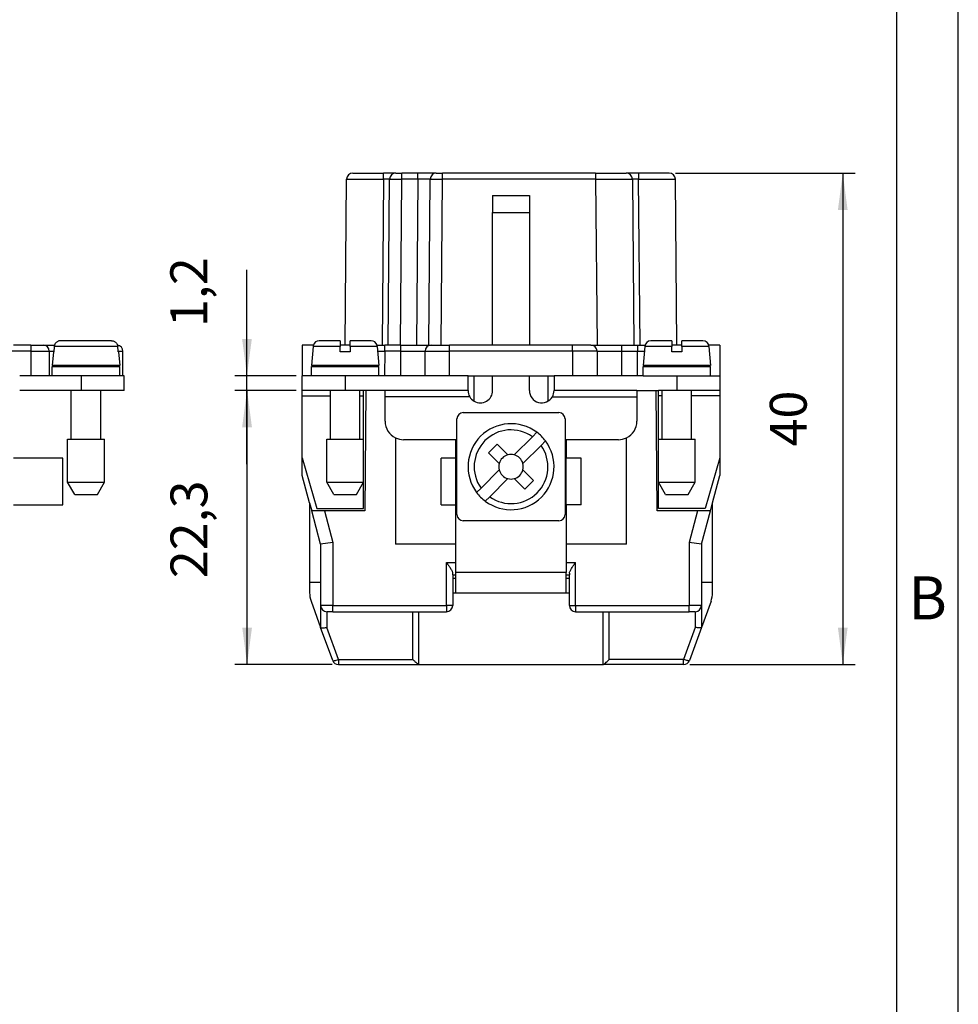
# Model space of a CAD drawing. Units: millimetres. Extents: x 899 to 1109, y 473 to 770.
# Drawn here: x 1032 to 1109, y 589 to 669 of the extents above; entities that cross this region are included whole.
import ezdxf

# ---------------------------------------------------------------- set-up
doc = ezdxf.new("R2010")
doc.units = ezdxf.units.MM
doc.layers.add('1', color=7, linetype='Continuous')
doc.styles.add('CONVERTER_11', font='ARIAL.TTF', dxfattribs={"width": 1.2})
doc.styles.add('CONVERTER_15', font='simplex.shx', dxfattribs={"width": 0.95})
doc.dimstyles.new('ME10_DIM_11', dxfattribs={"dimtxt": 3, "dimasz": 3, "dimexe": 1, "dimexo": 0.5, "dimgap": 2, "dimtad": 1, "dimdsep": 46, "dimtxsty": 'CONVERTER_15', "dimsah": 1, "dimcen": 0.09, "dimclrd": 2, "dimclre": 2, "dimclrt": 4, "dimadec": 0, "dimazin": 0, "dimtfac": 1, "dimtdec": 4, "dimtix": 1, "dimtmove": 0, "dimatfit": 3, "dimfxl": 1, "dimtolj": 1, "dimtzin": 0, "dimarcsym": 0})
doc.dimstyles.new('ME10_DIM_12', dxfattribs={"dimtxt": 3, "dimasz": 3, "dimexe": 1, "dimexo": 0.5, "dimgap": 2, "dimtad": 1, "dimdsep": 46, "dimtxsty": 'CONVERTER_15', "dimsah": 1, "dimcen": 0.09, "dimclrd": 2, "dimclre": 2, "dimclrt": 4, "dimadec": 0, "dimazin": 0, "dimtfac": 1, "dimtdec": 4, "dimtix": 1, "dimtmove": 0, "dimatfit": 3, "dimfxl": 1, "dimtolj": 1, "dimtzin": 0, "dimarcsym": 0})
doc.dimstyles.new('ME10_DIM_13', dxfattribs={"dimtxt": 3, "dimasz": 3, "dimexe": 1, "dimexo": 0.5, "dimgap": 2, "dimtad": 1, "dimdsep": 46, "dimtxsty": 'CONVERTER_15', "dimsah": 1, "dimcen": 0.09, "dimclrd": 2, "dimclre": 2, "dimclrt": 4, "dimadec": 0, "dimazin": 0, "dimtfac": 1, "dimtdec": 4, "dimtix": 1, "dimtmove": 0, "dimatfit": 3, "dimfxl": 1, "dimtolj": 1, "dimtzin": 0, "dimarcsym": 0})

# ---------------------------------------------------------------- blocks, each defined once
blk = doc.blocks.new('_formato_A4', base_point=(1108.691, 473.284))
at = {"layer": '1', "color": 7, "linetype": 'Continuous'}
for p, q in [((1108.691, 473.284), (1108.691, 770.284)), ((1103.691, 478.284), (1103.691, 765.284)), ((1108.691, 478.284), (1108.691, 765.284))]:
    blk.add_line(p, q, dxfattribs=at)
at = {"layer": '1', "color": 7, "insert": (1106.191, 621.784), "char_height": 3.5, "attachment_point": 5, "line_spacing_factor": 1.320528, "style": 'CONVERTER_11'}
blk.add_mtext('B', dxfattribs=at)
blk = doc.blocks.new('*D3')
at = {"layer": '1', "color": 2, "linetype": 'Continuous'}
for p, q in [((1050.782, 640.313), (1050.782, 648.935)), ((1054.78, 640.313), (1049.782, 640.313)), ((1050.782, 639.113), (1050.782, 640.313)), ((1054.78, 639.113), (1049.782, 639.113)), ((1050.782, 633.113), (1050.782, 639.113))]:
    blk.add_line(p, q, dxfattribs=at)
at = {"layer": '1', "color": 2}
for points in [[(1050.387, 643.313), (1051.177, 643.313), (1050.782, 640.313)], [(1051.177, 636.113), (1050.387, 636.113), (1050.782, 639.113)]]:
    blk.add_solid(points, dxfattribs=at)
at = {"layer": '1', "color": 4, "insert": (1048.482, 644.285), "char_height": 3, "attachment_point": 7, "rotation": 90, "line_spacing_factor": 0.60024, "style": 'CONVERTER_15'}
blk.add_mtext('1,2', dxfattribs=at)
blk = doc.blocks.new('*D4')
at = {"layer": '1', "color": 2, "linetype": 'Continuous'}
for p, q in [((1054.78, 639.113), (1049.795, 639.113)), ((1050.795, 616.813), (1050.795, 639.113)), ((1057.73, 616.813), (1049.795, 616.813))]:
    blk.add_line(p, q, dxfattribs=at)
at = {"layer": '1', "color": 2}
for points in [[(1051.189, 636.113), (1050.4, 636.113), (1050.795, 639.113)], [(1050.4, 619.813), (1051.189, 619.813), (1050.795, 616.813)]]:
    blk.add_solid(points, dxfattribs=at)
at = {"layer": '1', "color": 4, "insert": (1048.495, 623.838), "char_height": 3, "attachment_point": 7, "rotation": 90, "line_spacing_factor": 0.60024, "style": 'CONVERTER_15'}
blk.add_mtext('22,3', dxfattribs=at)
blk = doc.blocks.new('*D5')
at = {"layer": '1', "color": 2, "linetype": 'Continuous'}
for p, q in [((1085.662, 656.813), (1100.285, 656.813)), ((1099.285, 656.813), (1099.285, 616.813)), ((1086.83, 616.813), (1100.285, 616.813))]:
    blk.add_line(p, q, dxfattribs=at)
at = {"layer": '1', "color": 2}
for points in [[(1099.68, 653.813), (1098.89, 653.813), (1099.285, 656.813)], [(1098.89, 619.813), (1099.68, 619.813), (1099.285, 616.813)]]:
    blk.add_solid(points, dxfattribs=at)
at = {"layer": '1', "color": 4, "insert": (1097.285, 634.563), "char_height": 3, "attachment_point": 7, "rotation": 90, "line_spacing_factor": 0.60024, "style": 'CONVERTER_15'}
blk.add_mtext('40', dxfattribs=at)

msp = doc.modelspace()

# ---------------------------------------------------------------- linework, layer by layer
at = {"color": 7, "linetype": 'Continuous'}
for p, q in [((1059.398, 656.813), (1061.898, 656.813)), ((1062.898, 656.813), (1061.898, 656.813)), ((1062.898, 656.813), (1063.398, 656.813)), ((1064.698, 656.813), (1063.398, 656.813)), ((1066.198, 656.813), (1064.698, 656.813)), ((1066.198, 656.813), (1066.698, 656.813)), ((1079.162, 656.813), (1066.698, 656.813)), ((1079.162, 656.813), (1081.662, 656.813)), ((1082.662, 656.813), (1081.662, 656.813)), ((1085.162, 656.813), (1082.662, 656.813)), ((1058.78, 642.813), (1058.898, 656.317)), ((1062.28, 642.813), (1062.398, 656.317)), ((1065.58, 642.813), (1065.698, 656.317)), ((1082.162, 656.317), (1082.28, 642.813)), ((1085.78, 642.813), (1085.662, 656.317)), ((1070.78, 654.992), (1073.78, 654.992)), ((1070.78, 654.992), (1070.78, 653.613)), ((1073.78, 654.992), (1073.78, 653.613)), ((1070.78, 642.813), (1070.78, 653.613)), ((1073.78, 653.613), (1073.78, 642.813)), ((1033.18, 642.813), (1031.78, 642.813)), ((1033.18, 642.813), (1034.18, 642.813)), ((1034.18, 642.813), (1035.117, 642.813)), ((1039.759, 643.163), (1035.601, 643.163)), ((1055.28, 642.813), (1055.28, 640.313)), ((1056.186, 642.813), (1055.28, 642.813)), ((1058.38, 643.163), (1056.663, 643.163)), ((1058.38, 643.163), (1058.38, 642.813)), ((1058.38, 642.813), (1058.38, 642.707)), ((1058.78, 642.813), (1058.38, 642.813)), ((1059.18, 642.813), (1058.78, 642.813)), ((1060.897, 643.163), (1059.18, 643.163)), ((1059.18, 642.707), (1059.18, 643.163)), ((1061.374, 642.813), (1061.78, 642.813)), ((1061.78, 642.813), (1061.994, 642.813)), ((1062.28, 642.813), (1061.994, 642.813)), ((1063.28, 642.813), (1062.28, 642.813)), ((1063.28, 642.813), (1064.58, 642.813)), ((1064.58, 642.813), (1065.58, 642.813)), ((1065.58, 642.813), (1065.78, 642.813)), ((1065.78, 642.813), (1066.58, 642.813)), ((1066.58, 642.813), (1067.28, 642.813)), ((1070.78, 642.813), (1067.28, 642.813)), ((1073.78, 642.813), (1070.78, 642.813)), ((1077.28, 642.813), (1073.78, 642.813)), ((1078.78, 642.813), (1077.28, 642.813)), ((1078.78, 642.813), (1079.28, 642.813)), ((1079.28, 642.813), (1081.28, 642.813)), ((1081.28, 642.813), (1082.28, 642.813)), ((1082.28, 642.813), (1082.567, 642.813)), ((1082.567, 642.813), (1082.78, 642.813)), ((1082.78, 642.813), (1083.186, 642.813)), ((1085.38, 643.163), (1083.663, 643.163)), ((1085.38, 643.163), (1085.38, 642.707)), ((1085.78, 642.813), (1085.38, 642.813)), ((1086.18, 642.813), (1085.78, 642.813)), ((1087.897, 643.163), (1086.18, 643.163)), ((1086.18, 642.707), (1086.18, 643.163)), ((1089.28, 642.813), (1088.374, 642.813)), ((1089.28, 642.813), (1089.28, 640.313)), ((1034.68, 642.313), (1034.68, 640.313)), ((1035.026, 642.263), (1034.93, 641.163)), ((1035.057, 642.263), (1035.026, 642.263)), ((1040.334, 642.263), (1040.303, 642.263)), ((1040.334, 642.263), (1040.43, 641.163)), ((1040.68, 640.313), (1040.68, 642.313)), ((1056.165, 642.707), (1056.03, 641.163)), ((1058.38, 642.263), (1058.38, 642.707)), ((1059.18, 642.263), (1058.38, 642.263)), ((1059.18, 642.707), (1059.18, 642.263)), ((1061.395, 642.707), (1061.53, 641.163)), ((1065.28, 640.313), (1065.28, 642.313)), ((1079.28, 642.313), (1079.28, 640.313)), ((1083.165, 642.707), (1083.03, 641.163)), ((1085.38, 642.263), (1085.38, 642.707)), ((1086.18, 642.263), (1085.38, 642.263)), ((1086.18, 642.707), (1086.18, 642.263)), ((1088.395, 642.707), (1088.53, 641.163)), ((1034.959, 641.163), (1034.93, 641.163)), ((1036.48, 641.163), (1034.959, 641.163)), ((1038.88, 641.163), (1036.48, 641.163)), ((1036.48, 641.063), (1036.48, 641.163)), ((1040.43, 641.163), (1038.88, 641.163)), ((1038.88, 641.063), (1038.88, 641.163)), ((1057.58, 641.163), (1056.03, 641.163)), ((1059.98, 641.163), (1057.58, 641.163)), ((1057.58, 641.063), (1057.58, 641.163)), ((1061.53, 641.163), (1059.98, 641.163)), ((1059.98, 641.063), (1059.98, 641.163)), ((1060.483, 641.163), (1060.483, 641.063)), ((1084.58, 641.163), (1083.03, 641.163)), ((1084.077, 641.063), (1084.077, 641.163)), ((1086.98, 641.163), (1084.58, 641.163)), ((1084.58, 641.063), (1084.58, 641.163)), ((1088.53, 641.163), (1086.98, 641.163)), ((1086.98, 641.063), (1086.98, 641.163)), ((1034.93, 641.063), (1036.48, 641.063)), ((1034.93, 640.313), (1034.93, 641.063)), ((1036.48, 641.063), (1038.88, 641.063)), ((1038.88, 641.063), (1040.43, 641.063)), ((1040.43, 640.313), (1040.43, 641.063)), ((1056.03, 640.313), (1056.03, 641.063)), ((1056.03, 641.063), (1057.58, 641.063)), ((1057.58, 641.063), (1058.78, 641.063)), ((1058.78, 641.063), (1059.98, 641.063)), ((1059.98, 641.063), (1060.483, 641.063)), ((1060.483, 641.063), (1061.53, 641.063)), ((1061.53, 640.313), (1061.53, 641.063)), ((1083.03, 640.313), (1083.03, 641.063)), ((1083.03, 641.063), (1084.58, 641.063)), ((1084.58, 641.063), (1085.78, 641.063)), ((1085.78, 641.063), (1086.98, 641.063)), ((1086.98, 641.063), (1088.53, 641.063)), ((1088.53, 640.313), (1088.53, 641.063)), ((1033.18, 640.313), (1032.28, 640.313)), ((1034.68, 640.313), (1033.18, 640.313)), ((1034.93, 640.313), (1034.68, 640.313)), ((1037.28, 640.313), (1034.93, 640.313)), ((1040.43, 640.313), (1037.28, 640.313)), ((1040.68, 640.313), (1040.43, 640.313)), ((1040.78, 640.313), (1040.68, 640.313)), ((1040.78, 639.113), (1040.78, 640.313)), ((1056.03, 640.313), (1055.28, 640.313)), ((1055.28, 639.113), (1055.28, 640.313)), ((1058.78, 640.313), (1056.03, 640.313)), ((1061.53, 640.313), (1058.78, 640.313)), ((1061.976, 640.313), (1061.53, 640.313)), ((1063.28, 640.313), (1061.976, 640.313)), ((1065.28, 640.313), (1063.28, 640.313)), ((1067.28, 640.313), (1065.28, 640.313)), ((1068.78, 640.313), (1067.28, 640.313)), ((1068.78, 639.113), (1068.78, 640.313)), ((1068.78, 640.313), (1069.28, 640.313)), ((1069.28, 640.313), (1070.78, 640.313)), ((1069.28, 638.247), (1069.28, 640.313)), ((1070.78, 640.313), (1073.78, 640.313)), ((1070.78, 639.113), (1070.78, 640.313)), ((1073.78, 640.313), (1075.28, 640.313)), ((1073.78, 639.113), (1073.78, 640.313)), ((1075.28, 640.313), (1075.78, 640.313)), ((1075.28, 640.313), (1075.28, 638.247)), ((1077.28, 640.313), (1075.78, 640.313)), ((1075.78, 640.313), (1075.78, 639.113)), ((1079.28, 640.313), (1077.28, 640.313)), ((1081.28, 640.313), (1079.28, 640.313)), ((1082.584, 640.313), (1081.28, 640.313)), ((1083.03, 640.313), (1082.584, 640.313)), ((1083.03, 640.313), (1085.78, 640.313)), ((1085.78, 640.313), (1088.53, 640.313)), ((1088.53, 640.313), (1089.28, 640.313)), ((1089.28, 640.313), (1089.28, 639.113)), ((1036.48, 639.113), (1032.28, 639.113)), ((1037.28, 639.113), (1036.48, 639.113)), ((1036.48, 635.163), (1036.48, 639.113)), ((1038.88, 639.113), (1037.28, 639.113)), ((1040.78, 639.113), (1038.88, 639.113)), ((1038.88, 635.163), (1038.88, 639.113)), ((1057.58, 639.113), (1055.28, 639.113)), ((1055.28, 638.684), (1055.28, 639.113)), ((1057.58, 635.163), (1057.58, 639.113)), ((1058.78, 639.113), (1057.58, 639.113)), ((1059.98, 639.113), (1058.78, 639.113)), ((1060.28, 639.113), (1059.98, 639.113)), ((1059.98, 635.163), (1059.98, 639.113)), ((1060.28, 638.684), (1060.28, 639.113)), ((1060.466, 639.113), (1060.28, 639.113)), ((1060.466, 639.113), (1060.38, 629.313)), ((1062.03, 639.113), (1060.466, 639.113)), ((1068.78, 639.113), (1062.03, 639.113)), ((1062.03, 638.613), (1062.03, 639.113)), ((1082.53, 639.113), (1075.78, 639.113)), ((1082.53, 639.113), (1082.53, 638.613)), ((1082.53, 639.113), (1084.28, 639.113)), ((1084.18, 629.313), (1084.095, 639.113)), ((1084.28, 638.684), (1084.28, 639.113)), ((1084.58, 639.113), (1084.28, 639.113)), ((1084.58, 635.163), (1084.58, 639.113)), ((1085.78, 639.113), (1084.58, 639.113)), ((1086.98, 639.113), (1085.78, 639.113)), ((1089.28, 639.113), (1086.98, 639.113)), ((1086.98, 635.163), (1086.98, 639.113)), ((1089.28, 639.113), (1089.28, 638.684)), ((1055.28, 633.642), (1055.28, 638.684)), ((1060.28, 635.163), (1060.28, 638.684)), ((1062.03, 636.613), (1062.03, 638.613)), ((1082.53, 638.613), (1082.53, 636.613)), ((1084.28, 635.163), (1084.28, 638.684)), ((1089.28, 638.684), (1089.28, 633.642)), ((1068.38, 637.313), (1076.18, 637.313)), ((1067.88, 629.013), (1067.88, 636.813)), ((1076.68, 636.813), (1076.68, 629.013)), ((1074.376, 635.716), (1074.018, 635.358)), ((1036.18, 635.163), (1036.48, 635.163)), ((1036.18, 631.663), (1036.18, 635.163)), ((1036.48, 635.163), (1038.88, 635.163)), ((1038.88, 635.163), (1039.18, 635.163)), ((1039.18, 631.663), (1039.18, 635.163)), ((1057.28, 631.663), (1057.28, 635.163)), ((1057.28, 635.163), (1057.58, 635.163)), ((1057.58, 635.163), (1058.78, 635.163)), ((1058.78, 635.163), (1059.98, 635.163)), ((1059.98, 635.163), (1060.28, 635.163)), ((1060.28, 631.663), (1060.28, 635.163)), ((1062.88, 635.261), (1062.88, 626.613)), ((1067.78, 635.113), (1063.53, 635.113)), ((1067.78, 633.613), (1067.78, 635.113)), ((1071.149, 634.751), (1070.442, 634.044)), ((1072.021, 633.879), (1071.149, 634.751)), ((1074.018, 635.358), (1072.539, 633.879)), ((1074.725, 634.651), (1075.083, 635.009)), ((1081.03, 635.113), (1076.78, 635.113)), ((1076.78, 635.113), (1076.78, 633.613)), ((1081.68, 626.613), (1081.68, 635.261)), ((1084.28, 631.663), (1084.28, 635.163)), ((1084.28, 635.163), (1084.58, 635.163)), ((1084.58, 635.163), (1085.78, 635.163)), ((1085.78, 635.163), (1086.98, 635.163)), ((1086.98, 635.163), (1087.28, 635.163)), ((1087.28, 631.663), (1087.28, 635.163)), ((1070.442, 634.044), (1071.314, 633.172)), ((1073.246, 633.172), (1074.725, 634.651)), ((1035.78, 633.613), (1031.78, 633.613)), ((1035.78, 629.813), (1035.78, 633.613)), ((1055.28, 633.642), (1056.476, 629.513)), ((1055.28, 632.211), (1055.28, 633.642)), ((1067.78, 633.613), (1066.58, 633.613)), ((1066.58, 629.813), (1066.58, 633.613)), ((1067.78, 629.813), (1067.78, 633.613)), ((1076.78, 629.813), (1076.78, 633.613)), ((1077.98, 633.613), (1076.78, 633.613)), ((1077.98, 629.813), (1077.98, 633.613)), ((1089.28, 633.642), (1088.084, 629.513)), ((1089.28, 633.642), (1089.28, 632.211)), ((1069.835, 631.175), (1071.314, 632.654)), ((1074.119, 631.782), (1073.246, 632.654)), ((1036.18, 631.663), (1039.18, 631.663)), ((1036.757, 630.663), (1036.18, 631.663)), ((1038.603, 630.663), (1039.18, 631.663)), ((1055.88, 629.972), (1055.28, 632.211)), ((1057.28, 631.663), (1058.78, 631.663)), ((1057.857, 630.663), (1057.28, 631.663)), ((1058.78, 631.663), (1060.28, 631.663)), ((1059.703, 630.663), (1060.28, 631.663)), ((1060.28, 629.513), (1060.28, 631.663)), ((1070.542, 630.468), (1072.021, 631.947)), ((1072.539, 631.947), (1073.411, 631.074)), ((1073.411, 631.074), (1074.119, 631.782)), ((1084.28, 631.663), (1085.78, 631.663)), ((1084.28, 629.513), (1084.28, 631.663)), ((1084.857, 630.663), (1084.28, 631.663)), ((1085.78, 631.663), (1087.28, 631.663)), ((1086.703, 630.663), (1087.28, 631.663)), ((1088.68, 629.972), (1089.28, 632.211)), ((1069.477, 630.817), (1069.835, 631.175)), ((1036.757, 630.663), (1038.603, 630.663)), ((1055.88, 629.972), (1056.057, 629.313)), ((1055.88, 629.972), (1055.88, 623.513)), ((1057.857, 630.663), (1058.78, 630.663)), ((1058.78, 630.663), (1059.703, 630.663)), ((1070.542, 630.468), (1070.184, 630.11)), ((1084.857, 630.663), (1085.78, 630.663)), ((1085.78, 630.663), (1086.703, 630.663)), ((1088.504, 629.313), (1088.68, 629.972)), ((1088.68, 623.513), (1088.68, 629.972)), ((1031.78, 629.813), (1035.78, 629.813)), ((1057.092, 629.313), (1056.057, 629.313)), ((1056.78, 626.613), (1056.057, 629.313)), ((1056.476, 629.513), (1060.28, 629.513)), ((1060.38, 629.313), (1057.092, 629.313)), ((1066.58, 629.813), (1067.78, 629.813)), ((1067.78, 626.613), (1067.78, 629.813)), ((1076.78, 629.813), (1076.78, 626.613)), ((1077.98, 629.813), (1076.78, 629.813)), ((1087.468, 629.313), (1084.18, 629.313)), ((1088.084, 629.513), (1084.28, 629.513)), ((1088.504, 629.313), (1087.468, 629.313)), ((1087.78, 626.613), (1088.504, 629.313)), ((1076.18, 628.513), (1068.38, 628.513)), ((1057.78, 626.745), (1056.78, 626.613)), ((1087.78, 626.613), (1086.78, 626.745)), ((1056.78, 626.613), (1056.78, 623.513)), ((1067.78, 626.613), (1062.88, 626.613)), ((1067.78, 624.313), (1067.78, 626.613)), ((1076.78, 626.613), (1076.78, 624.313)), ((1081.68, 626.613), (1076.78, 626.613)), ((1087.78, 626.613), (1087.78, 623.513)), ((1067.53, 624.113), (1067.53, 624.247)), ((1067.53, 624.113), (1067.53, 621.613)), ((1067.53, 624.113), (1067.78, 624.113)), ((1067.78, 623.813), (1067.53, 623.813)), ((1067.78, 623.813), (1067.78, 624.313)), ((1067.78, 622.613), (1067.78, 623.813)), ((1076.78, 623.813), (1076.78, 624.313)), ((1076.78, 624.113), (1077.03, 624.113)), ((1077.03, 623.813), (1076.78, 623.813)), ((1076.78, 622.613), (1076.78, 623.813)), ((1077.03, 624.247), (1077.03, 624.113)), ((1077.03, 621.613), (1077.03, 624.113)), ((1055.88, 623.513), (1056.78, 623.513)), ((1055.88, 623.513), (1055.88, 622.661)), ((1056.78, 623.513), (1056.78, 621.613)), ((1087.78, 623.513), (1087.78, 621.613)), ((1087.78, 623.513), (1088.68, 623.513)), ((1088.68, 622.661), (1088.68, 623.513)), ((1056.001, 621.977), (1056.78, 619.835)), ((1067.78, 622.613), (1067.53, 622.613)), ((1076.78, 622.613), (1067.78, 622.613)), ((1077.03, 622.613), (1076.78, 622.613)), ((1088.559, 621.977), (1087.78, 619.835)), ((1056.78, 621.613), (1056.78, 619.835)), ((1057.78, 621.113), (1057.28, 621.113)), ((1057.78, 621.113), (1064.28, 621.113)), ((1064.28, 621.113), (1064.78, 621.113)), ((1064.78, 616.813), (1064.78, 621.113)), ((1064.78, 621.113), (1067.03, 621.113)), ((1077.53, 621.113), (1080.28, 621.113)), ((1079.78, 616.813), (1079.78, 621.113)), ((1080.28, 621.113), (1086.78, 621.113)), ((1087.28, 621.113), (1086.78, 621.113)), ((1087.78, 621.613), (1087.78, 619.835)), ((1056.781, 619.833), (1056.78, 619.835)), ((1057.76, 617.142), (1056.781, 619.833)), ((1087.779, 619.833), (1086.8, 617.142)), ((1087.779, 619.833), (1087.78, 619.835)), ((1058.23, 616.813), (1064.772, 616.813)), ((1064.78, 616.813), (1064.772, 616.813)), ((1064.78, 616.813), (1079.78, 616.813)), ((1079.788, 616.813), (1079.78, 616.813)), ((1086.33, 616.813), (1079.788, 616.813))]:
    msp.add_line(p, q, dxfattribs=at)
at = {"color": 2, "linetype": 'Continuous'}
for p, q in [((1061.898, 656.317), (1061.78, 642.813)), ((1062.398, 656.317), (1061.898, 656.317)), ((1063.28, 642.813), (1063.398, 656.317)), ((1064.698, 656.317), (1063.398, 656.317)), ((1064.698, 656.317), (1064.58, 642.813)), ((1066.58, 642.813), (1066.698, 656.317)), ((1079.162, 656.317), (1066.698, 656.317)), ((1079.162, 656.317), (1079.28, 642.813)), ((1082.662, 656.317), (1082.162, 656.317)), ((1082.78, 642.813), (1082.662, 656.317)), ((1070.78, 653.613), (1073.78, 653.613)), ((1063.28, 642.813), (1063.28, 642.313)), ((1067.28, 642.313), (1067.28, 642.813)), ((1077.28, 642.313), (1077.28, 642.813)), ((1081.28, 642.813), (1081.28, 642.313)), ((1033.18, 642.317), (1029.053, 642.317)), ((1033.18, 642.317), (1033.18, 640.313)), ((1034.68, 642.313), (1035.061, 642.313)), ((1040.264, 642.707), (1035.096, 642.707)), ((1040.299, 642.313), (1040.68, 642.313)), ((1058.38, 642.707), (1056.165, 642.707)), ((1061.395, 642.707), (1059.18, 642.707)), ((1061.994, 642.313), (1061.976, 640.313)), ((1063.28, 642.313), (1061.994, 642.313)), ((1063.28, 642.313), (1065.28, 642.313)), ((1063.28, 642.313), (1063.28, 640.313)), ((1065.28, 642.313), (1067.28, 642.313)), ((1077.28, 642.313), (1067.28, 642.313)), ((1067.28, 640.313), (1067.28, 642.313)), ((1079.28, 642.313), (1077.28, 642.313)), ((1077.28, 642.313), (1077.28, 640.313)), ((1079.28, 642.313), (1081.28, 642.313)), ((1081.28, 642.313), (1082.567, 642.313)), ((1081.28, 642.313), (1081.28, 640.313)), ((1082.584, 640.313), (1082.567, 642.313)), ((1085.38, 642.707), (1083.165, 642.707)), ((1088.395, 642.707), (1086.18, 642.707)), ((1037.28, 640.313), (1037.28, 639.113)), ((1058.78, 640.313), (1058.78, 639.113)), ((1085.78, 640.313), (1085.78, 639.113)), ((1055.28, 638.684), (1057.58, 638.684)), ((1059.98, 638.684), (1060.28, 638.684)), ((1068.914, 638.613), (1062.03, 638.613)), ((1075.646, 638.613), (1082.53, 638.613)), ((1084.58, 638.684), (1084.28, 638.684)), ((1089.28, 638.684), (1086.98, 638.684)), ((1057.092, 629.313), (1057.78, 626.745)), ((1087.468, 629.313), (1086.78, 626.745)), ((1057.78, 626.745), (1057.78, 621.613)), ((1086.78, 626.745), (1086.78, 621.613)), ((1067.03, 625.113), (1067.78, 625.113)), ((1067.03, 621.613), (1067.03, 625.113)), ((1076.78, 625.113), (1077.53, 625.113)), ((1077.53, 621.613), (1077.53, 625.113)), ((1076.78, 624.313), (1067.78, 624.313)), ((1057.78, 621.613), (1056.78, 621.613)), ((1057.28, 621.113), (1057.28, 619.837)), ((1057.78, 621.613), (1067.03, 621.613)), ((1057.78, 621.113), (1057.78, 621.613)), ((1064.28, 617.226), (1064.28, 621.113)), ((1067.53, 621.613), (1067.03, 621.613)), ((1067.03, 621.613), (1067.03, 621.113)), ((1077.03, 621.613), (1077.53, 621.613)), ((1077.53, 621.613), (1077.53, 621.113)), ((1077.53, 621.613), (1086.78, 621.613)), ((1080.28, 617.226), (1080.28, 621.113)), ((1087.78, 621.613), (1086.78, 621.613)), ((1086.78, 621.113), (1086.78, 621.613)), ((1087.28, 621.113), (1087.28, 619.837)), ((1058.23, 617.226), (1057.28, 619.837)), ((1087.28, 619.837), (1086.33, 617.226)), ((1058.23, 617.226), (1064.28, 617.226)), ((1058.23, 617.226), (1058.23, 616.813)), ((1086.33, 617.226), (1080.28, 617.226)), ((1086.33, 616.813), (1086.33, 617.226))]:
    msp.add_line(p, q, dxfattribs=at)
at = {"color": 7, "linetype": 'Continuous'}
for centre, radius, start, end in [((1059.398, 656.313), 0.5, 90, 179.5), ((1062.898, 656.313), 0.5, 90, 179.5), ((1066.198, 656.313), 0.5, 90, 179.5), ((1081.662, 656.313), 0.5, 0.5, 90), ((1085.162, 656.313), 0.5, 0.5, 90), ((1034.18, 642.313), 0.5, 0, 90), ((1040.18, 642.313), 0.5, 0, 82.63535), ((1056.663, 642.663), 0.5, 162.5424, 175), ((1056.663, 642.663), 0.5, 90, 162.5424), ((1060.897, 642.663), 0.5, 17.4576, 90), ((1060.897, 642.663), 0.5, 5, 17.4576), ((1065.78, 642.313), 0.5, 90, 180), ((1078.78, 642.313), 0.5, 0, 90), ((1083.663, 642.663), 0.5, 90, 175), ((1087.897, 642.663), 0.5, 5, 90), ((1069.78, 639.113), 1, 180, 210), ((1069.78, 639.113), 1, 240, 0), ((1074.78, 639.113), 1, 180, 330), ((1074.78, 639.113), 1, 330, 0), ((1069.78, 639.113), 1, 210, 240), ((1068.38, 636.813), 0.5, 90, 180), ((1076.18, 636.813), 0.5, 0, 90), ((1063.53, 636.613), 1.5, 180, 244.32071), ((1072.28, 632.913), 3.5, 53.21321, 216.78679), ((1081.03, 636.613), 1.5, 295.67929, 0), ((1072.28, 632.913), 3.5, 36.78679, 53.21321), ((1063.53, 636.613), 1.5, 244.32071, 270), ((1072.28, 632.913), 3.5, 233.21321, 36.78679), ((1081.03, 636.613), 1.5, 270, 295.67929), ((1072.28, 632.913), 1, 165, 195), ((1072.28, 632.913), 1, 105, 165), ((1072.28, 632.913), 1, 75, 105), ((1072.28, 632.913), 1, 15, 75), ((1072.28, 632.913), 1, 345, 15), ((1072.28, 632.913), 1, 195, 255), ((1072.28, 632.913), 1, 285, 345), ((1072.28, 632.913), 1, 255, 285), ((1072.28, 632.913), 3.5, 216.78679, 233.21321), ((1068.38, 629.013), 0.5, 180, 270), ((1076.18, 629.013), 0.5, 270, 0), ((1057.88, 622.661), 2, 180, 200), ((1086.68, 622.661), 2, 340, 0), ((1057.28, 621.613), 0.5, 180, 270), ((1067.03, 621.613), 0.5, 270, 0), ((1077.53, 621.613), 0.5, 180, 270), ((1087.28, 621.613), 0.5, 270, 0), ((1058.23, 617.313), 0.5, 200, 270), ((1086.33, 617.313), 0.5, 270, 340)]:
    msp.add_arc(centre, radius, start, end, dxfattribs=at)
at = {"color": 2, "linetype": 'Continuous'}
for start, end in [(54.59407, 215.40593), (234.59407, 35.40593)]:
    msp.add_arc((1072.28, 632.913), 3, start, end, dxfattribs=at)
for points, knots in [([(1061.898, 656.317), (1061.898, 656.348), (1061.898, 656.409), (1061.898, 656.5), (1061.898, 656.586), (1061.898, 656.663), (1061.898, 656.726), (1061.898, 656.768), (1061.898, 656.796), (1061.898, 656.807), (1061.898, 656.813)], [0, 0, 0, 0, 0.0931326, 0.1828469, 0.2724724, 0.3507294, 0.4144043, 0.4608823, 0.4782595, 0.4956367, 0.4956367, 0.4956367, 0.4956367]), ([(1063.398, 656.317), (1063.398, 656.348), (1063.398, 656.409), (1063.398, 656.5), (1063.398, 656.586), (1063.398, 656.663), (1063.398, 656.726), (1063.398, 656.768), (1063.398, 656.796), (1063.398, 656.807), (1063.398, 656.813)], [0, 0, 0, 0, 0.0931326, 0.1828469, 0.2724724, 0.3507294, 0.4144043, 0.4608823, 0.4782595, 0.4956367, 0.4956367, 0.4956367, 0.4956367]), ([(1064.698, 656.317), (1064.698, 656.348), (1064.698, 656.409), (1064.698, 656.5), (1064.698, 656.586), (1064.698, 656.663), (1064.698, 656.726), (1064.698, 656.768), (1064.698, 656.796), (1064.698, 656.807), (1064.698, 656.813)], [0, 0, 0, 0, 0.0931326, 0.1828469, 0.2724724, 0.3507294, 0.4144043, 0.4608823, 0.4782595, 0.4956367, 0.4956367, 0.4956367, 0.4956367]), ([(1066.698, 656.317), (1066.698, 656.348), (1066.698, 656.409), (1066.698, 656.5), (1066.698, 656.586), (1066.698, 656.663), (1066.698, 656.726), (1066.698, 656.768), (1066.698, 656.796), (1066.698, 656.807), (1066.698, 656.813)], [0, 0, 0, 0, 0.0931326, 0.1828469, 0.2724724, 0.3507294, 0.4144043, 0.4608823, 0.4782595, 0.4956367, 0.4956367, 0.4956367, 0.4956367]), ([(1079.162, 656.813), (1079.162, 656.807), (1079.162, 656.796), (1079.162, 656.768), (1079.162, 656.726), (1079.162, 656.663), (1079.162, 656.586), (1079.162, 656.5), (1079.162, 656.409), (1079.162, 656.348), (1079.162, 656.317)], [0, 0, 0, 0, 0.0173772, 0.0347544, 0.0812324, 0.1449073, 0.2231644, 0.3127898, 0.4025041, 0.4956367, 0.4956367, 0.4956367, 0.4956367]), ([(1082.662, 656.813), (1082.662, 656.807), (1082.662, 656.796), (1082.662, 656.768), (1082.662, 656.726), (1082.662, 656.663), (1082.662, 656.586), (1082.662, 656.5), (1082.662, 656.409), (1082.662, 656.348), (1082.662, 656.317)], [0, 0, 0, 0, 0.0173772, 0.0347544, 0.0812324, 0.1449073, 0.2231644, 0.3127898, 0.4025041, 0.4956367, 0.4956367, 0.4956367, 0.4956367]), ([(1058.898, 656.317), (1058.909, 656.318), (1058.946, 656.318), (1059.022, 656.318), (1059.141, 656.319), (1059.291, 656.319), (1059.459, 656.319), (1059.622, 656.319), (1059.766, 656.319), (1059.907, 656.319), (1060.063, 656.319), (1060.257, 656.319), (1060.49, 656.319), (1060.753, 656.319), (1061.025, 656.318), (1061.285, 656.318), (1061.518, 656.318), (1061.72, 656.318), (1061.843, 656.317), (1061.898, 656.317)], [0, 0, 0, 0, 0.034409, 0.110542, 0.228404, 0.389104, 0.56234, 0.731043, 0.878145, 0.996569, 1.152532, 1.346616, 1.579401, 1.851469, 2.133589, 2.395547, 2.631287, 2.834754, 2.999893, 2.999893, 2.999893, 2.999893]), ([(1062.398, 656.317), (1062.402, 656.318), (1062.414, 656.318), (1062.439, 656.318), (1062.468, 656.319), (1062.499, 656.319), (1062.531, 656.319), (1062.573, 656.319), (1062.628, 656.319), (1062.681, 656.319), (1062.734, 656.319), (1062.786, 656.319), (1062.851, 656.319), (1062.929, 656.319), (1063.048, 656.319), (1063.206, 656.318), (1063.333, 656.318), (1063.398, 656.317)], [0, 0, 0, 0, 0.0114478, 0.0368305, 0.0761551, 0.0980844, 0.1293025, 0.1712082, 0.2252004, 0.2926779, 0.3322129, 0.3843101, 0.4491638, 0.5269685, 0.6179187, 0.8051038, 0.9999842, 0.9999842, 0.9999842, 0.9999842]), ([(1065.698, 656.317), (1065.687, 656.318), (1065.662, 656.318), (1065.606, 656.319), (1065.519, 656.319), (1065.406, 656.319), (1065.286, 656.319), (1065.178, 656.319), (1065.048, 656.319), (1064.89, 656.318), (1064.763, 656.318), (1064.698, 656.317)], [0, 0, 0, 0, 0.0319622, 0.0761136, 0.1682756, 0.2926043, 0.4151248, 0.5277272, 0.6178261, 0.8052398, 0.9999794, 0.9999794, 0.9999794, 0.9999794]), ([(1065.698, 656.317), (1065.709, 656.318), (1065.734, 656.318), (1065.796, 656.319), (1065.883, 656.319), (1066.006, 656.319), (1066.15, 656.319), (1066.289, 656.319), (1066.421, 656.318), (1066.548, 656.318), (1066.644, 656.318), (1066.698, 656.317)], [0, 0, 0, 0, 0.0321004, 0.0761503, 0.1875294, 0.292673, 0.444535, 0.6179138, 0.7107624, 0.8396543, 0.9999794, 0.9999794, 0.9999794, 0.9999794]), ([(1079.162, 656.317), (1079.357, 656.318), (1079.74, 656.318), (1080.24, 656.319), (1080.654, 656.319), (1080.979, 656.319), (1081.253, 656.319), (1081.473, 656.319), (1081.637, 656.319), (1081.764, 656.319), (1081.859, 656.319), (1081.951, 656.319), (1082.038, 656.318), (1082.114, 656.318), (1082.151, 656.318), (1082.162, 656.317)], [0, 0, 0, 0, 0.585427, 1.148425, 1.500621, 1.826465, 2.121749, 2.324485, 2.486611, 2.612343, 2.705897, 2.771489, 2.889351, 2.965485, 2.999893, 2.999893, 2.999893, 2.999893]), ([(1082.662, 656.317), (1082.761, 656.317), (1082.991, 656.318), (1083.374, 656.318), (1083.801, 656.319), (1084.206, 656.319), (1084.53, 656.319), (1084.815, 656.319), (1085.064, 656.319), (1085.28, 656.319), (1085.436, 656.319), (1085.554, 656.318), (1085.63, 656.318), (1085.662, 656.317)], [0, 0, 0, 0, 0.296835, 0.688872, 1.148104, 1.579208, 1.902526, 2.120728, 2.436308, 2.646661, 2.771356, 2.90381, 2.999892, 2.999892, 2.999892, 2.999892]), ([(1033.18, 642.813), (1033.18, 642.807), (1033.18, 642.796), (1033.18, 642.768), (1033.18, 642.726), (1033.18, 642.663), (1033.18, 642.586), (1033.18, 642.5), (1033.18, 642.409), (1033.18, 642.348), (1033.18, 642.317)], [0, 0, 0, 0, 0.0173772, 0.0347544, 0.0812324, 0.1449073, 0.2231644, 0.3127898, 0.4025041, 0.4956367, 0.4956367, 0.4956367, 0.4956367]), ([(1061.994, 642.313), (1061.994, 642.344), (1061.994, 642.406), (1061.994, 642.497), (1061.994, 642.584), (1061.994, 642.662), (1061.994, 642.725), (1061.994, 642.768), (1061.994, 642.795), (1061.994, 642.807), (1061.994, 642.813)], [0, 0, 0, 0, 0.0936828, 0.1840474, 0.2745047, 0.3535534, 0.4179081, 0.4648942, 0.4824471, 0.5, 0.5, 0.5, 0.5]), ([(1082.567, 642.813), (1082.567, 642.807), (1082.567, 642.795), (1082.567, 642.768), (1082.567, 642.725), (1082.567, 642.662), (1082.567, 642.584), (1082.567, 642.497), (1082.567, 642.406), (1082.567, 642.344), (1082.567, 642.313)], [0, 0, 0, 0, 0.0175529, 0.0351058, 0.0820919, 0.1464466, 0.2254953, 0.3159526, 0.4063172, 0.5, 0.5, 0.5, 0.5]), ([(1033.18, 642.317), (1033.23, 642.317), (1033.325, 642.317), (1033.458, 642.317), (1033.574, 642.317), (1033.671, 642.317), (1033.754, 642.317), (1033.835, 642.317), (1033.924, 642.317), (1034.024, 642.317), (1034.131, 642.316), (1034.237, 642.316), (1034.335, 642.316), (1034.417, 642.315), (1034.481, 642.315), (1034.529, 642.315), (1034.575, 642.315), (1034.618, 642.314), (1034.656, 642.314), (1034.674, 642.313), (1034.68, 642.313)], [0, 0, 0, 0, 0.150016, 0.283939, 0.400256, 0.497453, 0.574017, 0.649955, 0.740565, 0.841828, 0.949727, 1.060242, 1.162056, 1.243425, 1.306478, 1.353344, 1.386152, 1.444839, 1.482794, 1.500021, 1.500021, 1.500021, 1.500021]), ([(1061.429, 642.315), (1061.522, 642.314), (1061.71, 642.314), (1061.898, 642.313), (1061.994, 642.313)], [0, 0, 0, 0, 0.2767824, 0.5642643, 0.5642643, 0.5642643, 0.5642643]), ([(1082.567, 642.313), (1082.662, 642.313), (1082.85, 642.314), (1083.039, 642.314), (1083.131, 642.315)], [0, 0, 0, 0, 0.2874838, 0.5642643, 0.5642643, 0.5642643, 0.5642643]), ([(1057.76, 617.142), (1057.775, 617.135), (1057.821, 617.114), (1057.925, 617.141), (1058.066, 617.17), (1058.172, 617.206), (1058.23, 617.226)], [0, 0, 0, 0, 0.0464017, 0.150504, 0.3037319, 0.4859255, 0.4859255, 0.4859255, 0.4859255]), ([(1086.8, 617.142), (1086.785, 617.135), (1086.739, 617.114), (1086.635, 617.141), (1086.494, 617.17), (1086.388, 617.206), (1086.33, 617.226)], [0, 0, 0, 0, 0.0464017, 0.150504, 0.3037319, 0.4859255, 0.4859255, 0.4859255, 0.4859255])]:
    msp.add_open_spline(points, degree=3, knots=knots, dxfattribs=at)
at = {"color": 7, "linetype": 'Continuous'}
for points, knots in [([(1035.117, 642.813), (1035.112, 642.796), (1035.102, 642.761), (1035.098, 642.725), (1035.096, 642.707)], [0, 0, 0, 0, 0.0543157, 0.108713, 0.108713, 0.108713, 0.108713]), ([(1035.601, 643.163), (1035.575, 643.162), (1035.513, 643.159), (1035.422, 643.134), (1035.333, 643.091), (1035.262, 643.038), (1035.197, 642.97), (1035.156, 642.907), (1035.13, 642.85), (1035.121, 642.825), (1035.117, 642.813)], [0, 0, 0, 0, 0.0781309, 0.1867067, 0.2801934, 0.3733834, 0.4511997, 0.5600079, 0.5991244, 0.6381306, 0.6381306, 0.6381306, 0.6381306]), ([(1039.759, 643.163), (1039.785, 643.162), (1039.847, 643.159), (1039.943, 643.133), (1040.032, 643.088), (1040.106, 643.031), (1040.166, 642.966), (1040.207, 642.901), (1040.231, 642.847), (1040.24, 642.821), (1040.244, 642.809)], [0, 0, 0, 0, 0.0781309, 0.1867067, 0.2955981, 0.373362, 0.4668143, 0.5600096, 0.6030869, 0.6424515, 0.6424515, 0.6424515, 0.6424515]), ([(1040.244, 642.809), (1040.249, 642.79), (1040.259, 642.756), (1040.263, 642.722), (1040.264, 642.707)], [0, 0, 0, 0, 0.0591368, 0.1043942, 0.1043942, 0.1043942, 0.1043942]), ([(1035.096, 642.707), (1035.093, 642.67), (1035.086, 642.596), (1035.076, 642.485), (1035.066, 642.374), (1035.06, 642.3), (1035.057, 642.263)], [0, 0, 0, 0, 0.111328, 0.2226561, 0.3339841, 0.4453122, 0.4453122, 0.4453122, 0.4453122]), ([(1040.303, 642.263), (1040.3, 642.3), (1040.294, 642.374), (1040.284, 642.485), (1040.274, 642.596), (1040.267, 642.67), (1040.264, 642.707)], [0, 0, 0, 0, 0.111328, 0.2226561, 0.3339841, 0.4453122, 0.4453122, 0.4453122, 0.4453122]), ([(1067.03, 625.113), (1067.058, 625.073), (1067.115, 624.993), (1067.198, 624.874), (1067.278, 624.757), (1067.354, 624.641), (1067.421, 624.532), (1067.476, 624.427), (1067.519, 624.335), (1067.527, 624.273), (1067.53, 624.247)], [0, 0, 0, 0, 0.147633, 0.292293, 0.437206, 0.572186, 0.706459, 0.820724, 0.929508, 1.007748, 1.007748, 1.007748, 1.007748]), ([(1077.03, 624.247), (1077.033, 624.273), (1077.041, 624.335), (1077.084, 624.427), (1077.14, 624.532), (1077.206, 624.641), (1077.282, 624.757), (1077.362, 624.874), (1077.445, 624.993), (1077.502, 625.073), (1077.53, 625.113)], [0, 0, 0, 0, 0.078241, 0.187024, 0.301289, 0.435563, 0.570542, 0.715455, 0.860115, 1.007748, 1.007748, 1.007748, 1.007748]), ([(1056.781, 619.833), (1056.796, 619.824), (1056.843, 619.796), (1056.955, 619.803), (1057.104, 619.808), (1057.218, 619.827), (1057.28, 619.837)], [0, 0, 0, 0, 0.0518951, 0.1622172, 0.3209445, 0.5071493, 0.5071493, 0.5071493, 0.5071493]), ([(1087.779, 619.833), (1087.764, 619.824), (1087.717, 619.796), (1087.605, 619.803), (1087.456, 619.808), (1087.342, 619.827), (1087.28, 619.837)], [0, 0, 0, 0, 0.0518951, 0.1622172, 0.3209445, 0.5071493, 0.5071493, 0.5071493, 0.5071493]), ([(1064.28, 617.226), (1064.336, 617.171), (1064.441, 617.069), (1064.587, 616.944), (1064.689, 616.852), (1064.752, 616.822), (1064.772, 616.813)], [0, 0, 0, 0, 0.2363697, 0.437144, 0.5785546, 0.6451629, 0.6451629, 0.6451629, 0.6451629]), ([(1079.788, 616.813), (1079.808, 616.822), (1079.871, 616.852), (1079.974, 616.944), (1080.119, 617.069), (1080.224, 617.171), (1080.28, 617.226)], [0, 0, 0, 0, 0.0666084, 0.2080189, 0.4087933, 0.6451629, 0.6451629, 0.6451629, 0.6451629])]:
    msp.add_open_spline(points, degree=3, knots=knots, dxfattribs=at)

# ---------------------------------------------------------------- block references
at = {"layer": '1'}
msp.add_blockref('_formato_A4', (1108.691, 473.284), dxfattribs=at)

# ---------------------------------------------------------------- dimensions: what is measured, and where the dimension line sits
for base, p1, p2, dimstyle, picture, middle in [((1099.285, 656.813), (1086.33, 616.813), (1085.162, 656.813), 'ME10_DIM_13', '*D5', (1095.785, 636.813)), ((1050.782, 639.113), (1055.28, 640.313), (1055.28, 639.113), 'ME10_DIM_11', '*D3', (1047.132, 646.61)), ((1050.795, 616.813), (1055.28, 639.113), (1058.23, 616.813), 'ME10_DIM_12', '*D4', (1047.145, 627.963))]:
    dim = msp.add_linear_dim(base=base, p1=p1, p2=p2, angle=90, dimstyle=dimstyle, dxfattribs=at)
    dim.commit()
    dim.dimension.update_dxf_attribs({"geometry": picture, "text_midpoint": middle, "text_rotation": 90})

doc.saveas('drawing.dxf')
